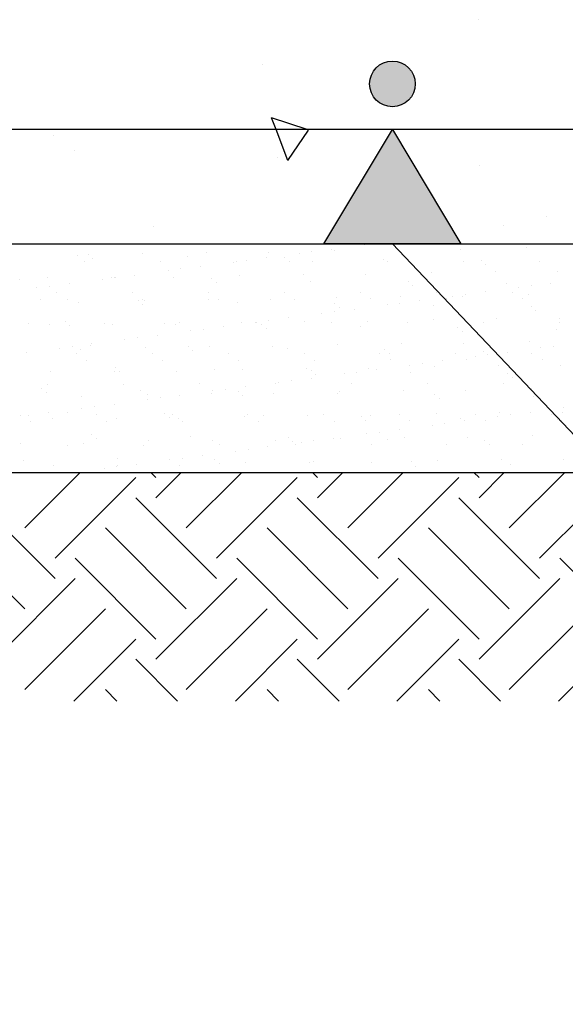
# Model space of a CAD drawing. Units: millimetres. Extents: x 14.4 to 31.9, y 10.3 to 36.
# Drawn here: x 24.4 to 25.6, y 10.6 to 12.8 of the extents above; entities that cross this region are included whole.
import ezdxf

# ---------------------------------------------------------------- set-up
doc = ezdxf.new("R2010")
doc.units = ezdxf.units.MM
for name, color, linetype in [('0-CYPE0', 1, 'CONTINUOUS'), ('0-CYPE1', 2, 'CONTINUOUS'), ('0-CYPE2', 4, 'CONTINUOUS'), ('0-CYPE4', 6, 'CONTINUOUS')]:
    doc.layers.add(name, color=color, linetype=linetype)

msp = doc.modelspace()

# ---------------------------------------------------------------- hatches: boundary and pattern name
at = {"layer": '0-CYPE1'}
msp.add_hatch(color=256, dxfattribs=at).paths.add_polyline_path([(25.3899, 12.2604), (25.0899, 12.2604), (25.2399, 12.5104)], flags=0)
at = {"layer": '0-CYPE2'}
h = msp.add_hatch(color=256, dxfattribs=at)
edge = h.paths.add_edge_path(flags=0)
edge.add_arc((25.2399, 12.6104), 0.05, 0, 360)

# ---------------------------------------------------------------- linework, layer by layer
at = {"layer": '0-CYPE0'}
for p, q in [((25.4286, 12.7509), (25.4286, 12.7509)), ((24.9564, 12.6524), (24.9564, 12.6524)), ((24.4287, 12.5104), (24.4287, 12.5104)), ((24.4954, 12.5104), (24.4954, 12.5104)), ((24.497, 12.4981), (24.497, 12.4981)), ((24.9751, 12.5104), (24.9751, 12.5104)), ((25.0112, 12.4431), (25.0559, 12.5094)), ((24.5434, 12.4648), (24.5434, 12.4648)), ((24.9873, 12.4486), (24.9873, 12.4486)), ((25.4311, 12.4324), (25.4311, 12.4324)), ((25.4823, 12.3016), (25.4823, 12.3016)), ((25.5777, 12.3202), (25.5777, 12.3202)), ((24.7172, 12.2987), (24.7172, 12.2987)), ((24.5825, 12.2604), (24.5825, 12.2604)), ((24.7002, 12.2604), (24.7002, 12.2604)), ((24.9943, 12.2604), (24.9943, 12.2604)), ((25.008, 12.2604), (25.008, 12.2604)), ((25.1317, 12.2604), (25.1317, 12.2604)), ((25.1795, 12.2585), (25.1795, 12.2585)), ((25.4062, 12.2604), (25.4062, 12.2604)), ((25.4877, 12.2604), (25.4877, 12.2604)), ((25.5395, 12.2604), (25.5395, 12.2604)), ((25.5631, 12.2604), (25.5631, 12.2604)), ((24.5496, 12.2351), (24.5496, 12.2351)), ((24.5745, 12.2373), (24.5745, 12.2373)), ((24.6936, 12.2403), (24.6936, 12.2403)), ((24.8332, 12.2421), (24.8332, 12.2421)), ((24.9696, 12.2415), (24.9696, 12.2415)), ((25.0359, 12.2396), (25.0359, 12.2396)), ((25.0637, 12.2433), (25.0637, 12.2433)), ((25.107, 12.249), (25.107, 12.249)), ((25.1137, 12.2466), (25.1137, 12.2466)), ((25.2521, 12.2475), (25.2521, 12.2475)), ((25.2533, 12.2484), (25.2533, 12.2484)), ((25.3897, 12.2478), (25.3897, 12.2478)), ((25.5338, 12.253), (25.5338, 12.253)), ((24.5657, 12.2209), (24.5657, 12.2209)), ((24.5843, 12.2283), (24.5843, 12.2283)), ((24.7318, 12.2212), (24.7318, 12.2212)), ((24.7911, 12.2326), (24.7911, 12.2326)), ((24.8923, 12.2207), (24.8923, 12.2207)), ((24.8979, 12.2215), (24.8979, 12.2215)), ((24.9201, 12.2244), (24.9201, 12.2244)), ((24.9635, 12.2301), (24.9635, 12.2301)), ((25.0045, 12.2308), (25.0045, 12.2308)), ((25.0143, 12.2218), (25.0143, 12.2218)), ((25.064, 12.2218), (25.064, 12.2218)), ((25.221, 12.226), (25.221, 12.226)), ((25.23, 12.2221), (25.23, 12.2221)), ((25.3961, 12.2224), (25.3961, 12.2224)), ((25.4344, 12.2242), (25.4344, 12.2242)), ((25.4443, 12.2152), (25.4443, 12.2152)), ((25.5622, 12.2227), (25.5622, 12.2227)), ((24.6763, 12.1923), (24.6763, 12.1923)), ((24.7488, 12.2018), (24.7488, 12.2018)), ((24.7765, 12.2055), (24.7765, 12.2055)), ((24.8199, 12.2112), (24.8199, 12.2112)), ((24.9053, 12.1921), (24.9053, 12.1921)), ((25.0449, 12.1939), (25.0449, 12.1939)), ((25.1814, 12.1932), (25.1814, 12.1932)), ((25.3254, 12.1984), (25.3254, 12.1984)), ((25.465, 12.2002), (25.465, 12.2002)), ((25.6014, 12.1996), (25.6014, 12.1996)), ((24.424, 12.1815), (24.424, 12.1815)), ((24.4852, 12.1858), (24.4852, 12.1858)), ((24.5328, 12.1734), (24.5328, 12.1734)), ((24.6052, 12.1829), (24.6052, 12.1829)), ((24.6248, 12.1876), (24.6248, 12.1876)), ((24.6307, 12.1858), (24.6307, 12.1858)), ((24.633, 12.1866), (24.633, 12.1866)), ((24.7613, 12.1869), (24.7613, 12.1869)), ((24.8441, 12.184), (24.8441, 12.184)), ((24.854, 12.1749), (24.854, 12.1749)), ((25.0607, 12.1792), (25.0607, 12.1792)), ((25.2741, 12.1774), (25.2741, 12.1774)), ((25.4907, 12.1727), (25.4907, 12.1727)), ((25.5869, 12.1741), (25.5869, 12.1741)), ((24.4616, 12.164), (24.4616, 12.164)), ((24.4894, 12.1677), (24.4894, 12.1677)), ((24.5053, 12.1532), (24.5053, 12.1532)), ((24.6714, 12.1535), (24.6714, 12.1535)), ((24.8375, 12.1538), (24.8375, 12.1538)), ((25.0036, 12.1541), (25.0036, 12.1541)), ((25.1697, 12.1544), (25.1697, 12.1544)), ((25.2839, 12.1684), (25.2839, 12.1684)), ((25.3358, 12.1547), (25.3358, 12.1547)), ((25.4, 12.1495), (25.4, 12.1495)), ((25.4433, 12.1552), (25.4433, 12.1552)), ((25.5018, 12.155), (25.5018, 12.155)), ((25.5158, 12.1647), (25.5158, 12.1647)), ((25.5371, 12.1502), (25.5371, 12.1502)), ((25.5435, 12.1684), (25.5435, 12.1684)), ((24.4704, 12.139), (24.4704, 12.139)), ((24.5278, 12.1389), (24.5278, 12.1389)), ((24.5529, 12.1324), (24.5529, 12.1324)), ((24.6838, 12.1371), (24.6838, 12.1371)), ((24.6937, 12.1281), (24.6937, 12.1281)), ((24.6939, 12.1392), (24.6939, 12.1392)), ((24.697, 12.1376), (24.697, 12.1376)), ((24.8366, 12.1393), (24.8366, 12.1393)), ((24.86, 12.1395), (24.86, 12.1395)), ((24.9004, 12.1324), (24.9004, 12.1324)), ((24.973, 12.1387), (24.973, 12.1387)), ((25.0261, 12.1398), (25.0261, 12.1398)), ((25.1138, 12.1306), (25.1138, 12.1306)), ((25.117, 12.1439), (25.117, 12.1439)), ((25.1922, 12.1401), (25.1922, 12.1401)), ((25.2286, 12.1269), (25.2286, 12.1269)), ((25.2564, 12.1306), (25.2564, 12.1306)), ((25.2567, 12.1457), (25.2567, 12.1457)), ((25.2997, 12.1363), (25.2997, 12.1363)), ((25.3473, 12.1473), (25.3473, 12.1473)), ((25.3582, 12.1404), (25.3582, 12.1404)), ((25.3722, 12.1458), (25.3722, 12.1458)), ((25.3931, 12.145), (25.3931, 12.145)), ((25.5243, 12.1407), (25.5243, 12.1407)), ((25.0851, 12.108), (25.0851, 12.108)), ((25.1128, 12.1117), (25.1128, 12.1117)), ((25.1236, 12.1216), (25.1236, 12.1216)), ((25.1562, 12.1174), (25.1562, 12.1174)), ((25.3303, 12.1259), (25.3303, 12.1259)), ((25.3679, 12.1257), (25.3679, 12.1257)), ((25.5438, 12.124), (25.5438, 12.124)), ((25.5536, 12.115), (25.5536, 12.115)), ((24.4427, 12.087), (24.4427, 12.087)), ((24.5235, 12.0903), (24.5235, 12.0903)), ((24.6088, 12.0873), (24.6088, 12.0873)), ((24.6282, 12.0848), (24.6282, 12.0848)), ((24.7401, 12.0856), (24.7401, 12.0856)), ((24.7646, 12.0842), (24.7646, 12.0842)), ((24.7749, 12.0876), (24.7749, 12.0876)), ((24.9087, 12.0893), (24.9087, 12.0893)), ((24.9409, 12.0879), (24.9409, 12.0879)), ((24.9415, 12.0891), (24.9415, 12.0891)), ((24.9535, 12.0838), (24.9535, 12.0838)), ((24.9693, 12.0928), (24.9693, 12.0928)), ((25.0126, 12.0985), (25.0126, 12.0985)), ((25.0483, 12.0911), (25.0483, 12.0911)), ((25.107, 12.0882), (25.107, 12.0882)), ((25.1847, 12.0905), (25.1847, 12.0905)), ((25.2731, 12.0885), (25.2731, 12.0885)), ((25.3288, 12.0957), (25.3288, 12.0957)), ((25.4392, 12.0888), (25.4392, 12.0888)), ((25.4684, 12.0974), (25.4684, 12.0974)), ((25.6048, 12.0968), (25.6048, 12.0968)), ((25.6053, 12.0891), (25.6053, 12.0891)), ((24.4886, 12.083), (24.4886, 12.083)), ((24.5333, 12.0813), (24.5333, 12.0813)), ((24.7979, 12.0702), (24.7979, 12.0702)), ((24.8257, 12.0739), (24.8257, 12.0739)), ((24.8691, 12.0796), (24.8691, 12.0796)), ((24.9633, 12.0748), (24.9633, 12.0748)), ((25.17, 12.0791), (25.17, 12.0791)), ((25.3834, 12.0772), (25.3834, 12.0772)), ((25.3933, 12.0682), (25.3933, 12.0682)), ((25.4258, 12.0648), (25.4258, 12.0648)), ((25.6, 12.0725), (25.6, 12.0725)), ((24.5819, 12.0418), (24.5819, 12.0418)), ((24.6544, 12.0513), (24.6544, 12.0513)), ((24.6821, 12.055), (24.6821, 12.055)), ((24.7255, 12.0607), (24.7255, 12.0607)), ((25.1204, 12.0411), (25.1204, 12.0411)), ((25.26, 12.0429), (25.26, 12.0429)), ((25.3964, 12.0422), (25.3964, 12.0422)), ((25.5405, 12.0474), (25.5405, 12.0474)), ((24.4384, 12.0229), (24.4384, 12.0229)), ((24.5108, 12.0324), (24.5108, 12.0324)), ((24.5386, 12.0361), (24.5386, 12.0361)), ((24.5484, 12.0197), (24.5484, 12.0197)), ((24.5563, 12.0296), (24.5563, 12.0296)), ((24.5797, 12.0388), (24.5797, 12.0388)), ((24.7003, 12.0348), (24.7003, 12.0348)), ((24.7145, 12.02), (24.7145, 12.02)), ((24.7931, 12.037), (24.7931, 12.037)), ((24.803, 12.028), (24.803, 12.028)), ((24.8399, 12.0366), (24.8399, 12.0366)), ((24.8806, 12.0203), (24.8806, 12.0203)), ((24.9764, 12.0359), (24.9764, 12.0359)), ((25.0097, 12.0323), (25.0097, 12.0323)), ((25.0467, 12.0206), (25.0467, 12.0206)), ((25.2127, 12.0209), (25.2127, 12.0209)), ((25.2231, 12.0304), (25.2231, 12.0304)), ((25.2329, 12.0214), (25.2329, 12.0214)), ((25.3788, 12.0212), (25.3788, 12.0212)), ((25.4397, 12.0257), (25.4397, 12.0257)), ((25.4925, 12.0235), (25.4925, 12.0235)), ((25.5449, 12.0215), (25.5449, 12.0215)), ((25.5649, 12.0331), (25.5649, 12.0331)), ((25.5927, 12.0367), (25.5927, 12.0367)), ((24.5709, 12.0053), (24.5709, 12.0053)), ((24.737, 12.0056), (24.737, 12.0056)), ((24.9031, 12.0059), (24.9031, 12.0059)), ((25.0691, 12.0062), (25.0691, 12.0062)), ((25.2352, 12.0065), (25.2352, 12.0065)), ((25.3056, 11.9989), (25.3056, 11.9989)), ((25.3489, 12.0046), (25.3489, 12.0046)), ((25.4013, 12.0068), (25.4013, 12.0068)), ((25.4214, 12.0142), (25.4214, 12.0142)), ((25.4491, 12.0178), (25.4491, 12.0178)), ((25.5674, 12.0071), (25.5674, 12.0071)), ((24.492, 11.9803), (24.492, 11.9803)), ((24.6316, 11.982), (24.6316, 11.982)), ((24.6328, 11.9902), (24.6328, 11.9902)), ((24.6426, 11.9812), (24.6426, 11.9812)), ((24.768, 11.9814), (24.768, 11.9814)), ((24.8494, 11.9855), (24.8494, 11.9855)), ((24.912, 11.9866), (24.912, 11.9866)), ((25.0516, 11.9884), (25.0516, 11.9884)), ((25.0628, 11.9836), (25.0628, 11.9836)), ((25.1342, 11.9764), (25.1342, 11.9764)), ((25.162, 11.98), (25.162, 11.98)), ((25.1881, 11.9877), (25.1881, 11.9877)), ((25.2054, 11.9857), (25.2054, 11.9857)), ((25.2778, 11.9953), (25.2778, 11.9953)), ((25.2793, 11.9789), (25.2793, 11.9789)), ((25.3321, 11.9929), (25.3321, 11.9929)), ((25.4717, 11.9947), (25.4717, 11.9947)), ((25.4927, 11.9771), (25.4927, 11.9771)), ((25.6082, 11.994), (25.6082, 11.994)), ((24.9907, 11.9575), (24.9907, 11.9575)), ((25.0184, 11.9611), (25.0184, 11.9611)), ((25.0618, 11.9668), (25.0618, 11.9668)), ((25.0726, 11.9746), (25.0726, 11.9746)), ((25.1501, 11.9547), (25.1501, 11.9547)), ((25.3162, 11.955), (25.3162, 11.955)), ((25.4823, 11.9553), (25.4823, 11.9553)), ((25.5026, 11.9681), (25.5026, 11.9681)), ((24.4725, 11.9434), (24.4725, 11.9434)), ((24.4823, 11.9343), (24.4823, 11.9343)), ((24.4858, 11.9534), (24.4858, 11.9534)), ((24.6518, 11.9537), (24.6518, 11.9537)), ((24.689, 11.9386), (24.689, 11.9386)), ((24.8179, 11.954), (24.8179, 11.954)), ((24.8433, 11.9338), (24.8433, 11.9338)), ((24.8471, 11.9386), (24.8471, 11.9386)), ((24.8749, 11.9422), (24.8749, 11.9422)), ((24.9024, 11.9368), (24.9024, 11.9368)), ((24.9182, 11.9479), (24.9182, 11.9479)), ((24.9797, 11.9332), (24.9797, 11.9332)), ((24.984, 11.9544), (24.984, 11.9544)), ((25.1238, 11.9384), (25.1238, 11.9384)), ((25.2634, 11.9401), (25.2634, 11.9401)), ((25.3998, 11.9395), (25.3998, 11.9395)), ((25.5439, 11.9447), (25.5439, 11.9447)), ((24.5596, 11.9268), (24.5596, 11.9268)), ((24.7036, 11.9197), (24.7036, 11.9197)), ((24.7037, 11.932), (24.7037, 11.932)), ((24.7313, 11.9233), (24.7313, 11.9233)), ((24.7747, 11.929), (24.7747, 11.929)), ((24.9123, 11.9278), (24.9123, 11.9278)), ((25.119, 11.9321), (25.119, 11.9321)), ((25.3324, 11.9303), (25.3324, 11.9303)), ((25.3422, 11.9213), (25.3422, 11.9213)), ((25.549, 11.9255), (25.549, 11.9255)), ((24.4876, 11.8912), (24.4876, 11.8912)), ((24.5287, 11.8918), (24.5287, 11.8918)), ((24.56, 11.9008), (24.56, 11.9008)), ((24.5878, 11.9044), (24.5878, 11.9044)), ((24.6311, 11.9101), (24.6311, 11.9101)), ((24.7421, 11.89), (24.7421, 11.89)), ((25.3355, 11.8901), (25.3355, 11.8901)), ((25.4751, 11.8919), (25.4751, 11.8919)), ((25.5417, 11.8919), (25.5417, 11.8919)), ((25.6115, 11.8913), (25.6115, 11.8913)), ((25.6141, 11.9015), (25.6141, 11.9015)), ((24.4254, 11.8858), (24.4254, 11.8858)), ((24.4442, 11.8855), (24.4442, 11.8855)), ((24.4479, 11.8715), (24.4479, 11.8715)), ((24.4953, 11.8775), (24.4953, 11.8775)), ((24.5915, 11.8861), (24.5915, 11.8861)), ((24.614, 11.8718), (24.614, 11.8718)), ((24.6349, 11.8793), (24.6349, 11.8793)), ((24.752, 11.881), (24.752, 11.881)), ((24.7576, 11.8864), (24.7576, 11.8864)), ((24.7714, 11.8786), (24.7714, 11.8786)), ((24.78, 11.8721), (24.78, 11.8721)), ((24.9154, 11.8838), (24.9154, 11.8838)), ((24.9236, 11.8867), (24.9236, 11.8867)), ((24.9461, 11.8724), (24.9461, 11.8724)), ((24.9587, 11.8853), (24.9587, 11.8853)), ((25.055, 11.8856), (25.055, 11.8856)), ((25.0897, 11.887), (25.0897, 11.887)), ((25.1122, 11.8727), (25.1122, 11.8727)), ((25.1721, 11.8835), (25.1721, 11.8835)), ((25.1819, 11.8744), (25.1819, 11.8744)), ((25.1914, 11.8849), (25.1914, 11.8849)), ((25.2558, 11.8873), (25.2558, 11.8873)), ((25.2783, 11.873), (25.2783, 11.873)), ((25.3886, 11.8787), (25.3886, 11.8787)), ((25.3981, 11.873), (25.3981, 11.873)), ((25.4219, 11.8876), (25.4219, 11.8876)), ((25.4444, 11.8733), (25.4444, 11.8733)), ((25.4705, 11.8826), (25.4705, 11.8826)), ((25.4983, 11.8862), (25.4983, 11.8862)), ((25.588, 11.8879), (25.588, 11.8879)), ((25.5995, 11.882), (25.5995, 11.882)), ((25.6021, 11.8769), (25.6021, 11.8769)), ((25.6028, 11.8785), (25.6028, 11.8785)), ((25.6105, 11.8736), (25.6105, 11.8736)), ((25.2112, 11.8484), (25.2112, 11.8484)), ((25.2545, 11.8541), (25.2545, 11.8541)), ((25.327, 11.8637), (25.327, 11.8637)), ((25.3547, 11.8673), (25.3547, 11.8673)), ((25.6119, 11.8679), (25.6119, 11.8679)), ((24.5818, 11.8432), (24.5818, 11.8432)), ((24.5916, 11.8342), (24.5916, 11.8342)), ((24.707, 11.8293), (24.707, 11.8293)), ((24.7984, 11.8385), (24.7984, 11.8385)), ((24.8466, 11.8311), (24.8466, 11.8311)), ((24.9831, 11.8304), (24.9831, 11.8304)), ((25.0118, 11.8366), (25.0118, 11.8366)), ((25.0216, 11.8276), (25.0216, 11.8276)), ((25.0399, 11.8259), (25.0399, 11.8259)), ((25.0676, 11.8295), (25.0676, 11.8295)), ((25.111, 11.8352), (25.111, 11.8352)), ((25.1271, 11.8356), (25.1271, 11.8356)), ((25.1834, 11.8448), (25.1834, 11.8448)), ((25.2283, 11.8319), (25.2283, 11.8319)), ((25.2667, 11.8374), (25.2667, 11.8374)), ((25.4032, 11.8367), (25.4032, 11.8367)), ((25.4417, 11.8301), (25.4417, 11.8301)), ((25.5472, 11.8419), (25.5472, 11.8419)), ((24.4266, 11.8247), (24.4266, 11.8247)), ((24.5288, 11.8199), (24.5288, 11.8199)), ((24.563, 11.8241), (24.563, 11.8241)), ((24.6949, 11.8202), (24.6949, 11.8202)), ((24.861, 11.8205), (24.861, 11.8205)), ((24.8963, 11.807), (24.8963, 11.807)), ((24.9241, 11.8106), (24.9241, 11.8106)), ((24.9674, 11.8163), (24.9674, 11.8163)), ((25.0271, 11.8208), (25.0271, 11.8208)), ((25.1932, 11.8211), (25.1932, 11.8211)), ((25.3593, 11.8214), (25.3593, 11.8214)), ((25.4516, 11.8211), (25.4516, 11.8211)), ((25.5254, 11.8217), (25.5254, 11.8217)), ((24.4313, 11.7874), (24.4313, 11.7874)), ((24.638, 11.7917), (24.638, 11.7917)), ((24.7527, 11.7881), (24.7527, 11.7881)), ((24.7805, 11.7917), (24.7805, 11.7917)), ((24.8239, 11.7974), (24.8239, 11.7974)), ((24.8514, 11.7898), (24.8514, 11.7898)), ((25.0584, 11.7828), (25.0584, 11.7828)), ((25.068, 11.7851), (25.068, 11.7851)), ((25.1948, 11.7822), (25.1948, 11.7822)), ((25.2814, 11.7833), (25.2814, 11.7833)), ((25.3388, 11.7874), (25.3388, 11.7874)), ((25.4785, 11.7892), (25.4785, 11.7892)), ((25.6149, 11.7885), (25.6149, 11.7885)), ((24.4987, 11.7747), (24.4987, 11.7747)), ((24.6092, 11.7692), (24.6092, 11.7692)), ((24.6369, 11.7728), (24.6369, 11.7728)), ((24.6383, 11.7765), (24.6383, 11.7765)), ((24.6803, 11.7785), (24.6803, 11.7785)), ((24.7747, 11.7759), (24.7747, 11.7759)), ((24.8613, 11.7808), (24.8613, 11.7808)), ((24.9188, 11.7811), (24.9188, 11.7811)), ((25.2912, 11.7743), (25.2912, 11.7743)), ((25.498, 11.7786), (25.498, 11.7786)), ((24.4351, 11.6389), (24.5566, 11.7604)), ((24.4607, 11.7604), (24.4607, 11.7604)), ((24.5014, 11.5727), (24.6782, 11.7494)), ((24.7224, 11.7494), (24.7114, 11.7604)), ((24.7224, 11.7052), (24.7776, 11.7604)), ((24.7546, 11.7604), (24.7546, 11.7604)), ((24.7887, 11.6389), (24.9101, 11.7604)), ((24.855, 11.5727), (25.0317, 11.7494)), ((24.8835, 11.7604), (24.8835, 11.7604)), ((25.0759, 11.7494), (25.0649, 11.7604)), ((25.0759, 11.7052), (25.1311, 11.7604)), ((25.1422, 11.6389), (25.2637, 11.7604)), ((25.1664, 11.7604), (25.1664, 11.7604)), ((25.2085, 11.5727), (25.3853, 11.7494)), ((25.3064, 11.7604), (25.3064, 11.7604)), ((25.4295, 11.7494), (25.4185, 11.7604)), ((25.4295, 11.7052), (25.4847, 11.7604)), ((25.4958, 11.6389), (25.6172, 11.7604)), ((25.5621, 11.5727), (25.7388, 11.7494)), ((25.5783, 11.7604), (25.5783, 11.7604)), ((24.5014, 11.5285), (24.3246, 11.7052)), ((24.855, 11.5285), (24.6782, 11.7052)), ((25.2085, 11.5285), (25.0317, 11.7052)), ((25.5621, 11.5285), (25.3853, 11.7052)), ((24.4351, 11.4622), (24.2583, 11.6389)), ((24.7887, 11.4622), (24.6119, 11.6389)), ((25.1422, 11.4622), (24.9654, 11.6389)), ((25.4958, 11.4622), (25.319, 11.6389)), ((24.7224, 11.3959), (24.5456, 11.5727)), ((25.0759, 11.3959), (24.8992, 11.5727)), ((25.4295, 11.3959), (25.2527, 11.5727)), ((25.783, 11.3959), (25.6063, 11.5727)), ((24.3688, 11.3517), (24.5456, 11.5285)), ((24.7224, 11.3517), (24.8992, 11.5285)), ((25.0759, 11.3517), (25.2527, 11.5285)), ((25.4295, 11.3517), (25.6063, 11.5285)), ((24.4351, 11.2854), (24.6119, 11.4622)), ((24.7887, 11.2854), (24.9654, 11.4622)), ((25.1422, 11.2854), (25.319, 11.4622)), ((25.4958, 11.2854), (25.6726, 11.4622)), ((24.5427, 11.2604), (24.6782, 11.3959)), ((24.8963, 11.2604), (25.0317, 11.3959)), ((25.2498, 11.2604), (25.3853, 11.3959)), ((25.6034, 11.2604), (25.7388, 11.3959)), ((24.7695, 11.2604), (24.6782, 11.3517)), ((25.123, 11.2604), (25.0317, 11.3517)), ((25.4766, 11.2604), (25.3853, 11.3517)), ((24.6369, 11.2604), (24.6119, 11.2854)), ((24.9904, 11.2604), (24.9654, 11.2854)), ((25.344, 11.2604), (25.319, 11.2854))]:
    msp.add_line(p, q, dxfattribs=at)
for points in [[(25.0112, 12.4431), (24.9854, 12.5104), (24.9754, 12.5365)], [(25.0559, 12.5094), (25.053, 12.5104), (24.9754, 12.5365)]]:
    msp.add_lwpolyline(points, dxfattribs=at)
for points in [[(24.4287, 12.5104), (24.4287, 12.5104), (24.4287, 12.5104)], [(24.4453, 12.5104), (24.4453, 12.5104), (24.4453, 12.5104), (24.4453, 12.5104)], [(24.4954, 12.5104), (24.4954, 12.5104), (24.4954, 12.5104)], [(24.5084, 12.5104), (24.5084, 12.5104), (24.5084, 12.5104), (24.5084, 12.5104)], [(24.8521, 12.5104), (24.8521, 12.5104), (24.8521, 12.5104), (24.8521, 12.5104)], [(24.9398, 12.5104), (24.9398, 12.5104), (24.9398, 12.5104), (24.9398, 12.5104)], [(24.9751, 12.5104), (24.9751, 12.5104), (24.9751, 12.5104)], [(25.2754, 12.5104), (25.2754, 12.5104), (25.2754, 12.5104), (25.2754, 12.5104)], [(25.2912, 12.5104), (25.2912, 12.5104), (25.2912, 12.5104), (25.2912, 12.5104)], [(25.3712, 12.5104), (25.3712, 12.5104), (25.3712, 12.5104), (25.3712, 12.5104)], [(25.4548, 12.5104), (25.4548, 12.5104), (25.4548, 12.5104), (25.4548, 12.5104)], [(24.5036, 12.2604), (24.5036, 12.2604), (24.5036, 12.2604)], [(24.5283, 12.2604), (24.5283, 12.2604), (24.5283, 12.2604), (24.5283, 12.2604)], [(24.5493, 12.2604), (24.5493, 12.2604), (24.5493, 12.2604), (24.5493, 12.2604)], [(24.6702, 12.2604), (24.6702, 12.2604), (24.6702, 12.2604)], [(24.6928, 12.2604), (24.6928, 12.2604), (24.6928, 12.2604)], [(24.7198, 12.2604), (24.7198, 12.2604), (24.7198, 12.2604)], [(24.7607, 12.2604), (24.7607, 12.2604), (24.7607, 12.2604)], [(24.8367, 12.2604), (24.8367, 12.2604), (24.8367, 12.2604)], [(24.9721, 12.2604), (24.9721, 12.2604), (24.9721, 12.2604), (24.9721, 12.2604)], [(25.0033, 12.2604), (25.0033, 12.2604), (25.0033, 12.2604)], [(25.0622, 12.2604), (25.0622, 12.2604), (25.0622, 12.2604), (25.0622, 12.2604)], [(25.1162, 12.2604), (25.1162, 12.2604), (25.1162, 12.2604), (25.1162, 12.2604)], [(25.1316, 12.2604), (25.1316, 12.2604), (25.1316, 12.2604)], [(25.1699, 12.2604), (25.1699, 12.2604), (25.1699, 12.2604)], [(25.1835, 12.2604), (25.1835, 12.2604), (25.1835, 12.2604)], [(25.3364, 12.2604), (25.3364, 12.2604), (25.3364, 12.2604)], [(25.3949, 12.2604), (25.3949, 12.2604), (25.3949, 12.2604), (25.3949, 12.2604)], [(25.503, 12.2604), (25.503, 12.2604), (25.503, 12.2604)], [(25.5435, 12.2604), (25.5435, 12.2604), (25.5435, 12.2604)], [(25.6063, 12.2604), (25.6063, 12.2604), (25.6063, 12.2604)], [(25.2521, 12.2475), (25.2521, 12.2475), (25.2521, 12.2475)], [(25.31, 12.1866), (25.31, 12.1866), (25.31, 12.1866), (25.31, 12.1866)], [(25.3473, 12.1473), (25.3473, 12.1473), (25.3473, 12.1473)], [(25.3514, 12.1431), (25.3514, 12.1431), (25.3514, 12.1431), (25.3514, 12.1431)], [(25.3679, 12.1257), (25.3679, 12.1257), (25.3679, 12.1257)], [(25.4258, 12.0648), (25.4258, 12.0648), (25.4258, 12.0648)], [(25.468, 12.0203), (25.468, 12.0203), (25.468, 12.0203), (25.468, 12.0203)], [(25.4837, 12.0039), (25.4837, 12.0039), (25.4837, 12.0039), (25.4837, 12.0039)], [(25.5416, 11.9429), (25.5416, 11.9429), (25.5416, 11.9429), (25.5416, 11.9429)], [(25.5847, 11.8976), (25.5847, 11.8976), (25.5847, 11.8976), (25.5847, 11.8976)], [(25.5995, 11.882), (25.5995, 11.882), (25.5995, 11.882)], [(25.6028, 11.8785), (25.6028, 11.8785), (25.6028, 11.8785)], [(24.48, 11.7604), (24.48, 11.7604), (24.48, 11.7604), (24.48, 11.7604)], [(24.5426, 11.7604), (24.5426, 11.7604), (24.5426, 11.7604)], [(24.6173, 11.7604), (24.6173, 11.7604), (24.6173, 11.7604)], [(24.8919, 11.7604), (24.8919, 11.7604), (24.8919, 11.7604), (24.8919, 11.7604)], [(25.0291, 11.7604), (25.0291, 11.7604), (25.0291, 11.7604)], [(25.3037, 11.7604), (25.3037, 11.7604), (25.3037, 11.7604), (25.3037, 11.7604)], [(25.441, 11.7604), (25.441, 11.7604), (25.441, 11.7604)], [(25.5915, 11.7604), (25.5915, 11.7604), (25.5915, 11.7604)]]:
    msp.add_lwpolyline(points, close=True, dxfattribs=at)
at = {"layer": '0-CYPE1'}
msp.add_line((25.2399, 12.2604), (26.8206, 10.5969), dxfattribs=at)
msp.add_lwpolyline([(25.3899, 12.2604), (25.0899, 12.2604), (25.2399, 12.5104)], close=True, dxfattribs=at)
at = {"layer": '0-CYPE2'}
for p, q in [((17.3899, 12.2604), (26.9399, 12.2604)), ((17.3899, 11.7604), (26.9399, 11.7604))]:
    msp.add_line(p, q, dxfattribs=at)
msp.add_circle((25.2399, 12.6104), 0.05, dxfattribs=at)
at = {"layer": '0-CYPE4'}
msp.add_line((26.4399, 12.5104), (17.8899, 12.5104), dxfattribs=at)

doc.saveas('drawing.dxf')
